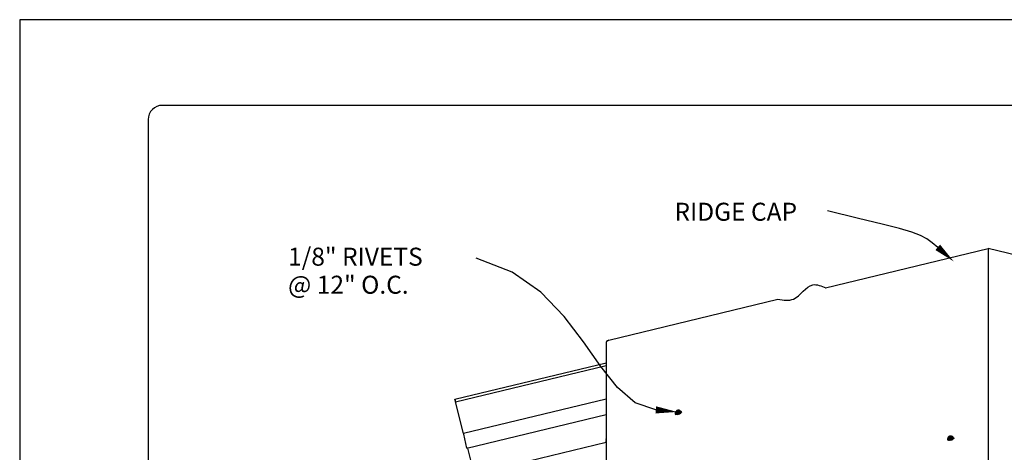
# Model space of a CAD drawing. Extents: x 119.2 to 127.7, y -26.1 to -15.1.
# Drawn here: x 119.2 to 123.5, y -17 to -15.1 of the extents above; entities that cross this region are included whole.
import ezdxf

# ---------------------------------------------------------------- set-up
doc = ezdxf.new("R2010")
doc.units = 0
doc.header["$LTSCALE"] = 0.5
doc.header["$MEASUREMENT"] = 0
for name, color, linetype in [('BORDER', 9, 'CONTINUOUS'), ('DIM', 4, 'CONTINUOUS'), ('DWG', 2, 'CONTINUOUS'), ('PEN2', 7, 'CONTINUOUS')]:
    doc.layers.add(name, color=color, linetype=linetype)
doc.styles.get("Standard").update_dxf_attribs({"font": 'romans.shx'})

msp = doc.modelspace()

# ---------------------------------------------------------------- linework, layer by layer
at = {"layer": 'BORDER'}
for p, q in [((127.6927, -15.1288), (119.1927, -15.1288)), ((119.1927, -15.1288), (119.1927, -26.1288)), ((127.2552, -15.5038), (119.8177, -15.5038)), ((119.7552, -15.5663), (119.7552, -25.6913))]:
    msp.add_line(p, q, dxfattribs=at)
msp.add_arc((119.8177, -15.5663), 0.0625, 90, 180, dxfattribs=at)
at = {"layer": 'DIM', "color": 5}
for points in [[(123.2115, -16.1254), (123.1876, -16.1049), (123.1645, -16.0882), (123.1367, -16.0737), (123.0985, -16.0592), (123.0443, -16.0431), (122.9682, -16.0235), (122.8648, -15.9984), (122.7284, -15.966)], [(121.9773, -16.8369), (121.8871, -16.806), (121.8093, -16.739), (121.7365, -16.6466), (121.6613, -16.5392), (121.5765, -16.4276), (121.4747, -16.3223), (121.3486, -16.2339), (121.1907, -16.173)]]:
    msp.add_lwpolyline(points, dxfattribs=at)
for points in [[(123.2819, -16.1874, 0, 0.0313, 0), (123.2115, -16.1254, 0.0313, 0.0313, 0)], [(122.0707, -16.8457, 0, 0.0313, 0), (121.9773, -16.8369, 0.0313, 0.0313, 0)]]:
    msp.add_lwpolyline(points, format="xyseb", dxfattribs=at)
at = {"layer": 'DWG'}
for p, q in [((122.7209, -16.3023), (123.4323, -16.1305)), ((123.4323, -16.1305), (123.4323, -17.3868)), ((124.1407, -16.3016), (123.4323, -16.1305)), ((121.7711, -16.5318), (122.512, -16.3528)), ((121.7621, -16.5378), (121.7606, -16.5423)), ((121.7606, -16.5423), (121.7606, -17.7985)), ((121.7658, -16.534), (121.7621, -16.5378)), ((121.7711, -16.5318), (121.7658, -16.534)), ((121.7658, -16.534), (121.7711, -16.5318)), ((121.7598, -16.6323), (121.0976, -16.792)), ((121.0998, -16.801), (121.7598, -16.642)), ((121.0976, -16.7905), (121.0983, -16.7913)), ((121.0976, -16.792), (121.0976, -16.7905)), ((121.0983, -16.7913), (121.0976, -16.792)), ((121.0976, -16.792), (121.0983, -16.7935)), ((121.0983, -16.7935), (121.0983, -16.7958)), ((121.0983, -16.7958), (121.0991, -16.7988)), ((121.1358, -16.9405), (121.0983, -16.7958)), ((121.0991, -16.7988), (121.0998, -16.801)), ((121.7598, -16.7898), (121.1358, -16.9405)), ((121.1501, -17.0043), (121.7598, -16.8565)), ((121.1366, -16.9428), (121.1358, -16.9405)), ((121.1501, -17.0043), (121.1366, -16.9428)), ((121.1823, -17.1183), (121.7598, -16.9788)), ((121.1508, -17.005), (121.1501, -17.0043)), ((121.1538, -17.005), (121.1508, -17.005)), ((121.1793, -17.1033), (121.1538, -17.005))]:
    msp.add_line(p, q, dxfattribs=at)
at = {"layer": 'DWG', "color": 46}
for p, q in [((122.0628, -16.8498), (122.0651, -16.8438)), ((122.0643, -16.8453), (122.0628, -16.8498)), ((122.0628, -16.8498), (122.0628, -16.855)), ((122.0636, -16.8513), (122.0628, -16.8498)), ((122.0636, -16.8513), (122.0651, -16.846)), ((122.0636, -16.8513), (122.0651, -16.846)), ((122.0651, -16.846), (122.0636, -16.8513)), ((122.0643, -16.8565), (122.0636, -16.8513)), ((122.0703, -16.8513), (122.0636, -16.8513)), ((122.0666, -16.8513), (122.0636, -16.8513)), ((122.0636, -16.8513), (122.0703, -16.8513)), ((122.0778, -16.8393), (122.0643, -16.8453)), ((122.0651, -16.8438), (122.0733, -16.8393)), ((122.0651, -16.846), (122.0688, -16.8415)), ((122.0651, -16.846), (122.0651, -16.8438)), ((122.0703, -16.846), (122.0651, -16.846)), ((122.0673, -16.846), (122.0666, -16.8513)), ((122.0666, -16.8513), (122.0666, -16.8565)), ((122.0703, -16.8513), (122.0666, -16.8513)), ((122.0696, -16.8423), (122.0673, -16.846)), ((122.0733, -16.8393), (122.0681, -16.8415)), ((122.0681, -16.8415), (122.0711, -16.8393)), ((122.0681, -16.8415), (122.0688, -16.8415)), ((122.0733, -16.8415), (122.0681, -16.8415)), ((122.0688, -16.8415), (122.0808, -16.843)), ((122.0688, -16.8415), (122.0696, -16.8423)), ((122.0771, -16.8385), (122.0696, -16.84)), ((122.0696, -16.8408), (122.0733, -16.8393)), ((122.0696, -16.84), (122.0696, -16.8408)), ((122.0696, -16.84), (122.0696, -16.84)), ((122.0711, -16.8415), (122.0703, -16.846)), ((122.0703, -16.846), (122.0778, -16.8445)), ((122.0703, -16.846), (122.0703, -16.8513)), ((122.0748, -16.8505), (122.0703, -16.8513)), ((122.0703, -16.8513), (122.0711, -16.8565)), ((122.0756, -16.8385), (122.0711, -16.8393)), ((122.0711, -16.8393), (122.0711, -16.8415)), ((122.0711, -16.8393), (122.0711, -16.8393)), ((122.0711, -16.8393), (122.0808, -16.8393)), ((122.0741, -16.8453), (122.0711, -16.8565)), ((122.0733, -16.8415), (122.0733, -16.8385)), ((122.0733, -16.8385), (122.0733, -16.8393)), ((122.0778, -16.8385), (122.0733, -16.8385)), ((122.0733, -16.8393), (122.0771, -16.84)), ((122.0733, -16.8393), (122.0756, -16.8408)), ((122.0756, -16.8408), (122.0733, -16.8415)), ((122.0733, -16.8415), (122.0741, -16.8453)), ((122.0741, -16.8453), (122.0733, -16.8415)), ((122.0778, -16.8445), (122.0741, -16.8453)), ((122.0801, -16.849), (122.0748, -16.8505)), ((122.0763, -16.8558), (122.0748, -16.8505)), ((122.0748, -16.8505), (122.0763, -16.8558)), ((122.0756, -16.8408), (122.0756, -16.8385)), ((122.0778, -16.8445), (122.0756, -16.8408)), ((122.0771, -16.8385), (122.0771, -16.8385)), ((122.0778, -16.8385), (122.0771, -16.8385)), ((122.0771, -16.84), (122.0778, -16.8393)), ((122.0808, -16.843), (122.0771, -16.84)), ((122.0876, -16.8438), (122.0778, -16.8385)), ((122.0831, -16.84), (122.0778, -16.8385)), ((122.0778, -16.8393), (122.0831, -16.8415)), ((122.0786, -16.8393), (122.0778, -16.8393)), ((122.0861, -16.852), (122.0778, -16.8445)), ((122.0786, -16.8393), (122.0786, -16.8393)), ((122.0831, -16.8408), (122.0786, -16.8393)), ((122.0838, -16.8475), (122.0801, -16.849)), ((122.0801, -16.849), (122.0838, -16.8475)), ((122.0816, -16.8543), (122.0801, -16.849)), ((122.0808, -16.843), (122.0831, -16.8415)), ((122.0838, -16.8475), (122.0808, -16.843)), ((122.0808, -16.843), (122.0883, -16.8505)), ((122.0861, -16.852), (122.0816, -16.8543)), ((122.0816, -16.8543), (122.0861, -16.852)), ((122.0831, -16.84), (122.0868, -16.843)), ((122.0831, -16.8415), (122.0831, -16.84)), ((122.0831, -16.8415), (122.0831, -16.84)), ((122.0861, -16.843), (122.0831, -16.8408)), ((122.0868, -16.8453), (122.0838, -16.8475)), ((122.0898, -16.849), (122.0861, -16.852)), ((122.0868, -16.843), (122.0868, -16.843)), ((122.0868, -16.843), (122.0868, -16.8453)), ((122.0868, -16.8453), (122.0876, -16.8438)), ((122.0883, -16.8505), (122.0868, -16.8453)), ((122.0876, -16.8438), (122.0898, -16.849)), ((122.0876, -16.8438), (122.0876, -16.8438)), ((122.0883, -16.8505), (122.0898, -16.849)), ((122.0628, -16.855), (122.0643, -16.8565)), ((122.0711, -16.8565), (122.0643, -16.8565)), ((122.0711, -16.8565), (122.0763, -16.8558)), ((122.0763, -16.8558), (122.0816, -16.8543)), ((123.2553, -16.963), (123.2568, -16.9585)), ((123.2553, -16.963), (123.2591, -16.9645)), ((123.2553, -16.9683), (123.2553, -16.963)), ((123.2561, -16.9698), (123.2553, -16.963)), ((123.2561, -16.9698), (123.2553, -16.9683)), ((123.2576, -16.9593), (123.2561, -16.9645)), ((123.2576, -16.9593), (123.2561, -16.9645)), ((123.2561, -16.9645), (123.2561, -16.9698)), ((123.2561, -16.9645), (123.2628, -16.9645)), ((123.2636, -16.9698), (123.2561, -16.9698)), ((123.2568, -16.9585), (123.2756, -16.954)), ((123.2568, -16.9585), (123.2621, -16.9555)), ((123.2576, -16.957), (123.2568, -16.9585)), ((123.2568, -16.9585), (123.2568, -16.9585)), ((123.2598, -16.9593), (123.2568, -16.9585)), ((123.2613, -16.954), (123.2576, -16.957)), ((123.2613, -16.9548), (123.2576, -16.9593)), ((123.2576, -16.957), (123.2576, -16.957)), ((123.2628, -16.9593), (123.2576, -16.9593)), ((123.2591, -16.9645), (123.2598, -16.9593)), ((123.2591, -16.9645), (123.2591, -16.9698)), ((123.2591, -16.9698), (123.2636, -16.9698)), ((123.2598, -16.9593), (123.2621, -16.9555)), ((123.2628, -16.9593), (123.2598, -16.9593)), ((123.2673, -16.954), (123.2606, -16.9548)), ((123.2606, -16.9548), (123.2613, -16.9548)), ((123.2606, -16.9548), (123.2628, -16.9593)), ((123.2658, -16.9548), (123.2606, -16.9548)), ((123.2613, -16.9548), (123.2651, -16.9525)), ((123.2621, -16.9533), (123.2613, -16.954)), ((123.2621, -16.9555), (123.2613, -16.9548)), ((123.2651, -16.9525), (123.2621, -16.9533)), ((123.2621, -16.9555), (123.2651, -16.9525)), ((123.2621, -16.9533), (123.2621, -16.9533)), ((123.2636, -16.9548), (123.2628, -16.9593)), ((123.2628, -16.9593), (123.2703, -16.9578)), ((123.2628, -16.9645), (123.2628, -16.9593)), ((123.2673, -16.9638), (123.2628, -16.9645)), ((123.2628, -16.9645), (123.2636, -16.9698)), ((123.2636, -16.9525), (123.2658, -16.9518)), ((123.2651, -16.9525), (123.2636, -16.9548)), ((123.2636, -16.9548), (123.2651, -16.9525)), ((123.2636, -16.9525), (123.2651, -16.9525)), ((123.2696, -16.9533), (123.2636, -16.9525)), ((123.2711, -16.9525), (123.2636, -16.9525)), ((123.2658, -16.9548), (123.2636, -16.9548)), ((123.2636, -16.9698), (123.2666, -16.9585)), ((123.2688, -16.969), (123.2636, -16.9698)), ((123.2658, -16.9518), (123.2651, -16.9525)), ((123.2651, -16.9525), (123.2658, -16.9518)), ((123.2651, -16.9525), (123.2696, -16.9518)), ((123.2651, -16.9525), (123.2673, -16.954)), ((123.2778, -16.9653), (123.2651, -16.9525)), ((123.2651, -16.9525), (123.2696, -16.9533)), ((123.2658, -16.9518), (123.2658, -16.9518)), ((123.2703, -16.9518), (123.2658, -16.9548)), ((123.2658, -16.9518), (123.2703, -16.9518)), ((123.2666, -16.9585), (123.2658, -16.9548)), ((123.2703, -16.9578), (123.2666, -16.9585)), ((123.2666, -16.9585), (123.2673, -16.9638)), ((123.2711, -16.9525), (123.2673, -16.954)), ((123.2673, -16.954), (123.2703, -16.9578)), ((123.2763, -16.9608), (123.2673, -16.9638)), ((123.2673, -16.9638), (123.2688, -16.969)), ((123.2688, -16.969), (123.2741, -16.9675)), ((123.2696, -16.9518), (123.2696, -16.9533)), ((123.2696, -16.9518), (123.2696, -16.9518)), ((123.2696, -16.9533), (123.2711, -16.9525)), ((123.2696, -16.9533), (123.2703, -16.9525)), ((123.2801, -16.9578), (123.2696, -16.9533)), ((123.2756, -16.954), (123.2703, -16.9518)), ((123.2703, -16.9525), (123.2748, -16.9548)), ((123.2703, -16.9578), (123.2801, -16.9578)), ((123.2711, -16.9525), (123.2711, -16.9525)), ((123.2741, -16.9675), (123.2718, -16.9623)), ((123.2733, -16.9563), (123.2748, -16.9548)), ((123.2763, -16.9608), (123.2733, -16.9563)), ((123.2778, -16.9653), (123.2741, -16.9675)), ((123.2741, -16.9675), (123.2778, -16.9653)), ((123.2748, -16.9548), (123.2756, -16.954)), ((123.2748, -16.9548), (123.2823, -16.9623)), ((123.2756, -16.954), (123.2786, -16.9563)), ((123.2786, -16.9563), (123.2763, -16.9608)), ((123.2786, -16.9585), (123.2763, -16.9608)), ((123.2808, -16.9638), (123.2778, -16.9653)), ((123.2786, -16.9563), (123.2786, -16.9563)), ((123.2808, -16.9638), (123.2786, -16.9585)), ((123.2801, -16.9578), (123.2823, -16.9623)), ((123.2823, -16.9623), (123.2808, -16.9638)), ((123.2823, -16.9623), (123.2808, -16.9638))]:
    msp.add_line(p, q, dxfattribs=at)
at = {"layer": 'DWG'}
msp.add_spline([(122.512, -16.3528), (122.5801, -16.3516), (122.6646, -16.2894), (122.7213, -16.303)], degree=3, dxfattribs=at)
at = {"layer": 'PEN2'}
for p, q in [((121.7598, -16.636), (121.7598, -16.6323)), ((121.7598, -16.9668), (121.7598, -16.963)), ((121.7598, -16.9788), (121.7598, -16.9713))]:
    msp.add_line(p, q, dxfattribs=at)

# ---------------------------------------------------------------- texts
at = {"layer": 'DIM'}
for s, p in [('RIDGE CAP', (122.059, -16.0089)), ('1/8" RIVETS', (120.3675, -16.2056)), ('@ 12" O.C.', (120.3675, -16.3284))]:
    msp.add_text(s, height=0.07875, dxfattribs=at).set_placement(p)

doc.saveas('drawing.dxf')
